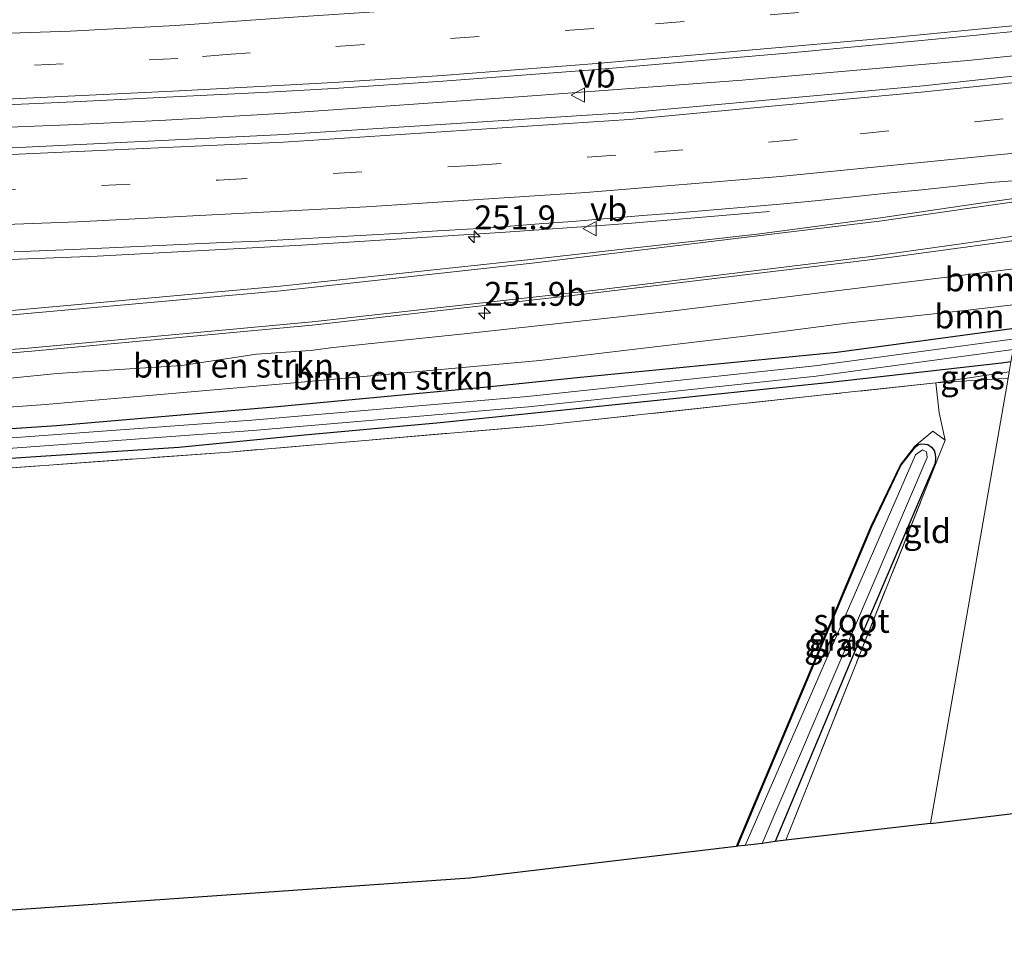
# Model space of a CAD drawing. Units: metres. Extents: x 270600 to 278051, y 574999 to 578725.
# Drawn here: x 276690 to 276793, y 578132 to 578229 of the extents above; entities that cross this region are included whole.
import ezdxf
from ezdxf.enums import TextEntityAlignment as Align

# ---------------------------------------------------------------- set-up
doc = ezdxf.new("R2010")
doc.units = ezdxf.units.M
doc.linetypes.add('IE-TERREINAFSCHEIDING', pattern=[10, 8, -2])
doc.linetypes.add('VW-3-9_STREEP', pattern=[12, 3, -9])
doc.layers.get('0').update_dxf_attribs({"lineweight": 25})
for name, color, linetype, lineweight in [('B-ME-AM-KILOMETR-S-B1', 7, 'Continuous', 18), ('B-ME-BV-GELEIDECONSTRUCTIE-GELEIDERAIL-L-B1', 213, 'BV-GELEIDERAIL', 18), ('B-ME-GR-BOMENSTRUIKEN-GV-B6', 93, 'Continuous', 18), ('B-ME-GW-TEENLIJN-L-B1', 93, 'Continuous', 18), ('B-ME-IE-GRASLAND-GV-B6', 93, 'Continuous', 18), ('B-ME-IE-GRONDWERKLIJN-GROND_INGERICHT-GV-B6', 253, 'Continuous', 18), ('B-ME-IE-HULPGEOMETRIE-L-B1', 53, 'Continuous', 18), ('B-ME-IE-TERREINAFSCHEIDING-DOORGANG-L-B1', 8, 'IE-TERREINAFSCHEIDING-KUNSTMATIG-OPEN', 18), ('B-ME-IE-TERREINAFSCHEIDING-RASTERHEKWERK-L-B1', 8, 'IE-TERREINAFSCHEIDING', 18), ('B-ME-OG-WATER-GV-B6', 153, 'Continuous', 18), ('B-ME-VH-VERH_SOORT-BITUMEN-GV-B6', 8, 'IE-TERREINAFSCHEIDING-NATUURLIJK-HOUTWAL', 18), ('B-ME-VW-MARKERING-39STREEP-015-L-B1', 255, 'VW-3-9_STREEP', 18), ('B-ME-VW-MARKERING-STREEP-015-L-B1', 7, 'Continuous', 18), ('B-ME-VW-MEUBILAIR_WEGMEUBILAIR-VERKEERSBORD-S-B1', 8, 'Continuous', 18)]:
    doc.layers.add(name, color=color, linetype=linetype, lineweight=lineweight)
doc.layers.add('B-ME-GW-INSTEEKWATERGANG-L-B1', color=10, linetype='Continuous')
doc.layers.add('B-ME-KG-KADASTRAAL-OPNAMEDTMGRENS-L-B1', color=10, linetype='Continuous')
doc.styles.add('NLCS-ISO', font='NLCS-ISO.TTF')
doc.linetypes.add('BV-GELEIDERAIL', pattern='A,10,-3,[108,NLCS.SHX,S=1,R=0,X=0,Y=0],-3', length=16)
doc.linetypes.add('IE-TERREINAFSCHEIDING-KUNSTMATIG-OPEN', pattern='A,7,-1.5,[67,NLCS.SHX,S=0.75,R=0,X=0,Y=0],-1.5', length=10)
doc.linetypes.add('IE-TERREINAFSCHEIDING-NATUURLIJK-HOUTWAL', pattern='A,7,-1.5,[67,NLCS.SHX,S=0.75,R=45,X=0,Y=0],-1.5,7,-1.5,[70,NLCS.SHX,S=0.75,R=0,X=0,Y=0],-1.5', length=20)

# ---------------------------------------------------------------- blocks, each defined once
blk = doc.blocks.new('hecto')
for p, q in [((0, 0.625), (-0.625, 0)), ((0, -0.625), (0, 0.625)), ((-0.625, 0), (0.625, 0)), ((0.625, 0), (0, -0.625))]:
    blk.add_line(p, q)
blk = doc.blocks.new('verkeersbord')
for p, q in [((0, 0.75), (-0.75, -0.625)), ((0.75, -0.625), (0, 0.75)), ((-0.75, -0.625), (0.75, -0.625))]:
    blk.add_line(p, q)

msp = doc.modelspace()

# ---------------------------------------------------------------- linework, layer by layer
at = {"layer": 'B-ME-BV-GELEIDECONSTRUCTIE-GELEIDERAIL-L-B1'}
for points in [[(276470.4395, 578224.306, 5.4773), (276482.0374, 578223.1143, 5.4346), (276497.967, 578221.6449, 5.3759), (276516.0661, 578220.2335, 5.2771), (276541.5358, 578218.6466, 5.0883), (276560.9873, 578217.9253, 4.9109), (276574.944, 578217.4255, 4.7872), (276588.7597, 578217.7115, 4.7373), (276605.5232, 578217.378, 4.6291), (276611.1924, 578217.1611, 4.5406), (276620.3032, 578216.519, 4.3496), (276632.0537, 578216.5087, 4.2106), (276649.5483, 578216.6715, 4.0713), (276668.8489, 578217.1418, 4.001), (276696.094, 578218.2461, 3.8638), (276705.4192, 578218.6961, 3.8318), (276717.9281, 578219.427, 3.7584), (276742.7581, 578221.1523, 3.643), (276765.6198, 578222.853, 3.5853), (276789.2288, 578224.9177, 3.4861), (276799.3906, 578225.9506, 3.453)], [(276751.818, 578207.738, 3.7), (276754.112, 578207.899, 3.673), (276768.48, 578209.148, 2.991)], [(276575.58, 578203.524, 5.025), (276599.562, 578203.039, 4.755), (276620.767, 578202.787, 4.534), (276639.487, 578202.701, 4.285), (276658.211, 578203.089, 4.198), (276678.287, 578203.711, 4.093), (276698.256, 578204.454, 4.009), (276719.635, 578205.631, 3.907), (276740.917, 578206.971, 3.831), (276751.818, 578207.738, 3.7)]]:
    msp.add_polyline3d(points, dxfattribs=at)
at = {"layer": 'B-ME-GR-BOMENSTRUIKEN-GV-B6'}
for points in [[(276634.804, 578188.029, 1.632), (276647.779, 578188.458, 1.93), (276662.368, 578189.463, 2.27), (276678.745, 578190.68, 2.468), (276694.075, 578192.206, 2.55), (276707.075, 578193.051, 2.528), (276714.873, 578194.211, 2.554), (276720.548, 578194.588, 2.554), (276722.902, 578194.91, 2.556), (276736.582, 578196.358, 2.546), (276757.892, 578198.687, 2.494), (276777.738, 578201.113, 2.502), (276795.446, 578203.326, 2.465)], [(276794.773, 578199.469, 0.187), (276789.256, 578198.832, 0.273), (276776.564, 578197.464, 0.185), (276768.262, 578196.389, 0.175), (276748.881, 578194.077, 0.136), (276744.483, 578193.552, 0.127), (276717.266, 578191.078, 0.142), (276692.846, 578188.945, 0.172), (276671.654, 578187.443, 0.085), (276651.528, 578186.312, -0.043), (276648.065, 578186.202, -0.041), (276635.146, 578185.792, -0.035), (276634.804, 578188.029, 1.632)], [(276794.334, 578196.953, -0.036), (276775.528, 578194.392, -0.033), (276748.379, 578191.739, -0.156), (276739.007, 578190.769, -0.157), (276716.708, 578188.675, -0.178), (276693.997, 578186.721, -0.173), (276668.467, 578185.015, -0.256), (276648.386, 578183.988, -0.117), (276648.065, 578186.202, -0.041), (276651.528, 578186.312, -0.043), (276671.654, 578187.443, 0.085), (276692.846, 578188.945, 0.172), (276717.266, 578191.078, 0.142), (276744.483, 578193.552, 0.127), (276748.881, 578194.077, 0.136), (276768.262, 578196.389, 0.175), (276776.564, 578197.464, 0.185), (276789.256, 578198.832, 0.273), (276794.773, 578199.469, 0.187), (276794.334, 578196.953, -0.036)]]:
    msp.add_polyline3d(points, dxfattribs=at)
at = {"layer": 'B-ME-GW-INSTEEKWATERGANG-L-B1'}
for points in [[(276794.334, 578196.953, -0.036), (276775.528, 578194.392, -0.033), (276748.379, 578191.739, -0.156)], [(276793.719, 578193.422, -0.094), (276792.727, 578193.275, -0.093), (276774.558, 578191.228, 0.012), (276747.667, 578188.426, -0.04)], [(276748.379, 578191.739, -0.156), (276739.007, 578190.769, -0.157), (276716.708, 578188.675, -0.178), (276693.997, 578186.721, -0.173), (276668.467, 578185.015, -0.256)], [(276747.667, 578188.426, -0.04), (276734.065, 578187.056, -0.04), (276719.913, 578185.755, -0.13), (276706.76, 578184.451, -0.043), (276692.342, 578183.51, 0.019), (276676.632, 578182.466, -0.095), (276659.661, 578181.566, -0.091), (276642.041, 578180.706, -0.073), (276626.139, 578179.973, -0.088), (276610.018, 578179.445, -0.076), (276593.832, 578178.74, 0.052), (276573.243, 578178.98, -0.062), (276544.354, 578178.967, -0.161), (276511.684, 578179.686, -0.368), (276487.381, 578180.544, -0.437), (276468.571, 578181.066, -0.011), (276449.875, 578181.663, 0.165), (276447.426, 578181.426, -0.029), (276445.729, 578180.947, -0.155), (276444.955, 578180.366, -0.204)], [(276765.132, 578142.778, -1.033), (276779.168, 578176.21, -1.009), (276782.228, 578182.584, -1.057), (276783.755, 578184.541, -1.081), (276784.061, 578184.776, -1.081), (276784.425, 578184.836, -1.081), (276785.032, 578184.792, -1.081), (276785.417, 578184.504, -1.081), (276785.696, 578184.16, -1.081), (276785.801, 578183.805, -1.081), (276785.825, 578183.387, -1.081), (276785.786, 578182.837, -0.769), (276777.623, 578163.656, -1.077), (276769.077, 578143.281, -1.073)]]:
    msp.add_polyline3d(points, dxfattribs=at)
at = {"layer": 'B-ME-GW-TEENLIJN-L-B1'}
msp.add_line((276785.874, 578191.22, -0.307), (276793.421, 578191.716, -0.404), dxfattribs=at)
for points in [[(276794.773, 578199.469, 0.187), (276789.256, 578198.832, 0.273), (276776.564, 578197.464, 0.185)], [(276776.564, 578197.464, 0.185), (276768.262, 578196.389, 0.175), (276748.881, 578194.077, 0.136)], [(276748.881, 578194.077, 0.136), (276744.483, 578193.552, 0.127), (276717.266, 578191.078, 0.142), (276692.846, 578188.945, 0.172), (276671.654, 578187.443, 0.085), (276651.528, 578186.312, -0.043)], [(276765.933, 578142.871, -1.747), (276783.755, 578183.711, -1.747), (276784.466, 578184.234, -1.747), (276784.899, 578184.011, -1.747), (276784.953, 578183.433, -1.747), (276767.727, 578143.084, -1.747)]]:
    msp.add_polyline3d(points, dxfattribs=at)
at = {"layer": 'B-ME-IE-GRASLAND-GV-B6'}
for points in [[(276530.9424, 578221.7082, 4.652), (276545.074, 578221.018, 4.5675), (276563.2852, 578220.2993, 4.3793), (276574.6756, 578219.9601, 4.2903), (276586.8382, 578219.5958, 4.1774), (276599.2311, 578219.1741, 4.0177), (276611.0321, 578218.9769, 3.9017), (276629.6551, 578218.9851, 3.7324), (276637.9712, 578219.043, 3.6819), (276655.6355, 578219.2836, 3.5615), (276673.8355, 578219.7221, 3.4375), (276687.9719, 578220.2407, 3.3699), (276695.7535, 578220.6033, 3.3466), (276706.87, 578221.1554, 3.2686), (276716.1418, 578221.6205, 3.2318), (276722.9711, 578222.0086, 3.2177), (276734.3711, 578222.7428, 3.1779), (276750.4727, 578223.9917, 3.1208), (276770.724, 578225.7342, 3.0549), (276781.0775, 578226.6831, 3.0113), (276788.3378, 578227.4027, 2.9684), (276799.6165, 578228.5009, 2.9464)], [(276799.021, 578223.831, 2.712), (276784.547, 578222.274, 2.715), (276754.353, 578219.532, 2.972), (276717.745, 578217.189, 3.098), (276681.517, 578215.411, 3.208), (276645.641, 578214.477, 3.534), (276609.355, 578214.482, 3.848), (276587.814, 578214.835, 4.189), (276572.663, 578215.245, 4.323), (276557.809, 578215.757, 4.4443), (276548.829, 578216.226, 4.5164), (276540.029, 578216.633, 4.5867), (276529.824, 578217.259, 4.6727)], [(276689.5695, 578204.9341, 3.4243), (276693.0399, 578205.0743, 3.3886), (276696.5101, 578205.2143, 3.3815), (276700.2413, 578205.3805, 3.3536), (276703.9725, 578205.5465, 3.3413), (276707.7037, 578205.7125, 3.3473), (276711.4349, 578205.8785, 3.3493), (276715.1661, 578206.0447, 3.3486), (276718.8919, 578206.2553, 3.3443), (276722.6177, 578206.4659, 3.3318), (276726.3437, 578206.6763, 3.3027), (276730.0695, 578206.8869, 3.2892), (276733.7953, 578207.0975, 3.2701), (276737.5211, 578207.3081, 3.2638), (276740.9797, 578207.5711, 3.282), (276744.4385, 578207.8339, 3.2704), (276747.8971, 578208.0969, 3.2444), (276751.5817, 578208.4009, 3.2417), (276755.2665, 578208.7049, 3.2167), (276758.9513, 578209.0089, 3.1817), (276762.6361, 578209.3129, 3.1734), (276766.3207, 578209.6169, 3.1818), (276770.0055, 578209.9209, 3.1559), (276773.6043, 578210.2923, 3.1565), (276777.2029, 578210.6637, 3.1382), (276780.8017, 578211.0353, 3.1311), (276784.4005, 578211.4067, 3.1267), (276787.9991, 578211.7781, 3.1169), (276791.5979, 578212.1495, 3.102), (276794.8287, 578212.4261, 3.0932)], [(276796.762, 578210.878, 2.883), (276790.067, 578209.934, 2.877), (276780.105, 578208.469, 2.88), (276767.205, 578206.764, 2.958), (276743.527, 578204.122, 2.886), (276717.395, 578201.315, 2.836), (276688.567, 578198.728, 2.908), (276674.1115, 578197.4611, 2.8149), (276669.5466, 578197.0926, 2.7684), (276664.5607, 578196.7179, 2.6623), (276659.5719, 578196.3865, 2.5571), (276654.581, 578196.0783, 2.4427), (276648.2396, 578195.6142, 2.3244), (276629.109, 578194.843, 1.974), (276620.272, 578194.488, 1.898), (276585.16, 578193.609, 1.29), (276553.767, 578193.273, 0.681), (276521.33, 578193.286, 0.379)], [(276530.494, 578188.919, 0.21), (276556.624, 578188.934, 0.56), (276581.777, 578189.261, 0.978), (276603.467, 578189.715, 1.386), (276630.077, 578190.575, 1.766), (276648.5659, 578191.3402, 2.1776), (276653.561, 578191.5952, 2.2212), (276658.5474, 578191.9691, 2.3389), (276663.5367, 578192.2995, 2.4154), (276668.5255, 578192.6362, 2.4861), (276673.5096, 578193.0333, 2.6088), (276674.4914, 578193.1184, 2.6547), (276691.42, 578194.538, 2.712), (276720.718, 578197.24, 2.662), (276750.292, 578200.62, 2.713), (276778.688, 578204.063, 2.733), (276781.507, 578204.407, 2.745), (276795.6184, 578206.3252, 2.79)], [(276795.446, 578203.326, 2.465), (276777.738, 578201.113, 2.502), (276757.892, 578198.687, 2.494), (276736.582, 578196.358, 2.546), (276722.902, 578194.91, 2.556), (276720.548, 578194.588, 2.554), (276714.873, 578194.211, 2.554), (276707.075, 578193.051, 2.528), (276694.075, 578192.206, 2.55), (276678.745, 578190.68, 2.468)], [(276444.103, 578183.747, -0.464), (276444.122, 578183.757, -0.464), (276447.6, 578184.921, -0.494), (276450.318, 578185.241, -0.494), (276453.69, 578185.352, -0.53), (276470.069, 578184.347, -0.533), (276496.846, 578183.087, -0.323), (276534.792, 578182.141, -0.299), (276569.911, 578181.904, -0.149), (276584.448, 578182.052, -0.28), (276598.652, 578182.192, -0.379), (276618.637, 578182.482, -0.326), (276632.302, 578183.034, -0.232), (276648.386, 578183.988, -0.117), (276668.467, 578185.015, -0.256), (276693.997, 578186.721, -0.173), (276716.708, 578188.675, -0.178), (276739.007, 578190.769, -0.157), (276748.379, 578191.739, -0.156), (276775.528, 578194.392, -0.033), (276794.334, 578196.953, -0.036)], [(276794.136, 578195.809, -1.336), (276773.224, 578193.008, -1.336), (276743.195, 578189.786, -1.336), (276714.415, 578187.313, -1.336), (276684.592, 578185.129, -1.336), (276662.701, 578183.614, -1.336), (276632.713, 578182.031, -1.336), (276602.48, 578181.28, -1.336), (276570.38, 578180.713, -1.336), (276545.81, 578180.818, -1.336), (276519.214, 578181.44, -1.336), (276499.254, 578181.795, -1.336), (276477.175, 578182.777, -1.336), (276460.58, 578183.807, -1.336), (276452.721, 578184.384, -1.336), (276448.639, 578184.279, -1.336), (276447.189, 578183.979, -1.336), (276446.03, 578183.678, -1.336), (276445.116, 578183.423, -1.336), (276444.272, 578183.078, -1.336), (276444.103, 578183.747, -0.464)], [(276444.955, 578180.366, -0.204), (276444.684, 578182.074, -1.336), (276445.468, 578182.395, -1.336), (276446.312, 578182.63, -1.336), (276447.436, 578182.922, -1.336), (276448.764, 578183.197, -1.336), (276452.695, 578183.298, -1.336), (276460.506, 578182.724, -1.336), (276477.118, 578181.694, -1.336), (276499.22, 578180.71, -1.336), (276519.192, 578180.355, -1.336), (276545.795, 578179.733, -1.336), (276570.387, 578179.628, -1.336), (276602.503, 578180.195, -1.336), (276632.755, 578180.946, -1.336), (276662.767, 578182.531, -1.336), (276684.669, 578184.047, -1.336), (276714.501, 578186.232, -1.336), (276743.299, 578188.706, -1.336), (276773.354, 578191.931, -1.336), (276793.944, 578194.714, -1.336)], [(276793.719, 578193.422, -0.094), (276792.727, 578193.275, -0.093), (276774.558, 578191.228, 0.012), (276747.667, 578188.426, -0.04), (276734.065, 578187.056, -0.04), (276719.913, 578185.755, -0.13), (276706.76, 578184.451, -0.043), (276692.342, 578183.51, 0.019), (276676.632, 578182.466, -0.095), (276659.661, 578181.566, -0.091), (276642.041, 578180.706, -0.073), (276626.139, 578179.973, -0.088), (276610.018, 578179.445, -0.076), (276593.832, 578178.74, 0.052), (276573.243, 578178.98, -0.062), (276544.354, 578178.967, -0.161), (276511.684, 578179.686, -0.368), (276487.381, 578180.544, -0.437), (276468.571, 578181.066, -0.011), (276449.875, 578181.663, 0.165), (276447.426, 578181.426, -0.029), (276445.729, 578180.947, -0.155), (276444.955, 578180.366, -0.204)], [(276511.684, 578179.686, -0.368), (276544.354, 578178.967, -0.161), (276573.243, 578178.98, -0.062), (276593.832, 578178.74, 0.052), (276610.018, 578179.445, -0.076), (276626.139, 578179.973, -0.088), (276642.041, 578180.706, -0.073), (276659.661, 578181.566, -0.091), (276676.632, 578182.466, -0.095), (276692.342, 578183.51, 0.019), (276706.76, 578184.451, -0.043), (276719.913, 578185.755, -0.13), (276734.065, 578187.056, -0.04), (276747.667, 578188.426, -0.04), (276774.558, 578191.228, 0.012), (276792.727, 578193.275, -0.093), (276793.719, 578193.422, -0.094)], [(276793.535, 578192.365, -0.297), (276785.874, 578191.22, -0.307), (276774.148, 578189.955, -0.297), (276747.374, 578187.067, -0.273), (276744.903, 578186.8, -0.271), (276712.037, 578183.987, -0.454), (276673.859, 578181.226, -0.383), (276638.483, 578179.338, -0.283), (276597.556, 578177.724, -0.44)], [(276785.874, 578191.22, -0.307), (276793.535, 578192.365, -0.297), (276793.421, 578191.716, -0.404), (276785.874, 578191.22, -0.307)], [(276786.853, 578185.246, -0.772), (276770.201, 578143.424, -0.727), (276769.077, 578143.281, -1.073), (276777.623, 578163.656, -1.077), (276785.786, 578182.837, -0.769), (276785.825, 578183.387, -1.081), (276785.801, 578183.805, -1.081), (276785.696, 578184.16, -1.081), (276785.417, 578184.504, -1.081), (276785.032, 578184.792, -1.081), (276784.425, 578184.836, -1.081), (276784.061, 578184.776, -1.081), (276783.755, 578184.541, -1.081), (276782.228, 578182.584, -1.057), (276779.168, 578176.21, -1.009), (276765.132, 578142.778, -1.033), (276765.017, 578142.763, -1.033), (276779.077, 578176.251, -1.009), (276782.137, 578182.628, -1.057), (276783.683, 578184.61, -1.081), (276785.558, 578186.169, -0.742), (276786.853, 578185.246, -0.772)], [(276765.132, 578142.778, -1.033), (276779.168, 578176.21, -1.009), (276782.228, 578182.584, -1.057), (276783.755, 578184.541, -1.081), (276784.061, 578184.776, -1.081), (276784.425, 578184.836, -1.081), (276785.032, 578184.792, -1.081), (276785.417, 578184.504, -1.081), (276785.696, 578184.16, -1.081), (276785.801, 578183.805, -1.081), (276785.825, 578183.387, -1.081), (276785.786, 578182.837, -0.769), (276777.623, 578163.656, -1.077), (276769.077, 578143.281, -1.073), (276767.727, 578143.084, -1.747), (276784.953, 578183.433, -1.747), (276784.899, 578184.011, -1.747), (276784.466, 578184.234, -1.747), (276783.755, 578183.711, -1.747), (276765.933, 578142.871, -1.747), (276765.132, 578142.778, -1.033)]]:
    msp.add_polyline3d(points, dxfattribs=at)
at = {"layer": 'B-ME-IE-GRONDWERKLIJN-GROND_INGERICHT-GV-B6'}
for points in [[(276673.859, 578181.226, -0.383), (276712.037, 578183.987, -0.454), (276744.903, 578186.8, -0.271), (276747.374, 578187.067, -0.273), (276774.148, 578189.955, -0.297), (276785.874, 578191.22, -0.307), (276786.235, 578188.096, -0.52), (276786.853, 578185.246, -0.772), (276785.558, 578186.169, -0.742), (276783.683, 578184.61, -1.081), (276782.137, 578182.628, -1.057), (276779.077, 578176.251, -1.009), (276765.017, 578142.763, -1.033), (276737.141, 578139.46, -0.449), (276637.002, 578132.426, -0.732)], [(276786.853, 578185.246, -0.772), (276786.235, 578188.096, -0.52), (276785.874, 578191.22, -0.307), (276793.421, 578191.716, -0.404), (276785.306, 578145.167, -0.787), (276770.201, 578143.424, -0.727), (276786.853, 578185.246, -0.772)], [(276794.801, 578146.314, -0.991), (276787.605, 578145.44, -0.796), (276785.306, 578145.167, -0.787), (276793.421, 578191.716, -0.404)]]:
    msp.add_polyline3d(points, dxfattribs=at)
at = {"layer": 'B-ME-IE-HULPGEOMETRIE-L-B1'}
msp.add_polyline3d([(276785.306, 578145.167, -0.787), (276793.421, 578191.716, -0.404), (276793.535, 578192.365, -0.297), (276793.719, 578193.422, -0.094), (276793.944, 578194.714, -1.336), (276794.136, 578195.809, -1.336), (276794.334, 578196.953, -0.036), (276794.773, 578199.469, 0.187), (276795.446, 578203.326, 2.465), (276795.9772, 578206.3762, 2.7795), (276796.0622, 578206.8617, 2.8206), (276796.7009, 578210.5278, 2.8815), (276796.762, 578210.878, 2.883), (276797.0734, 578212.6637, 3.0923), (276799.021, 578223.831, 2.712), (276799.8393, 578228.5237, 2.9465), (276801.9817, 578240.8138, 2.6127), (276802.344, 578242.891, 2.289), (276802.56, 578244.58, 0.956), (276803.277, 578248.24, 0.94), (276804.797, 578254.439, -0.573), (276819.561, 578312.902, -1.016)], dxfattribs=at)
at = {"layer": 'B-ME-IE-TERREINAFSCHEIDING-DOORGANG-L-B1'}
msp.add_line((276786.235, 578188.096, -0.52), (276785.874, 578191.22, -0.307), dxfattribs=at)
at = {"layer": 'B-ME-IE-TERREINAFSCHEIDING-RASTERHEKWERK-L-B1'}
for p, q in [((276774.148, 578189.955, -0.297), (276747.374, 578187.067, -0.273)), ((276786.235, 578188.096, -0.52), (276786.853, 578185.246, -0.772))]:
    msp.add_line(p, q, dxfattribs=at)
for points in [[(276793.535, 578192.365, -0.297), (276785.874, 578191.22, -0.307), (276774.148, 578189.955, -0.297)], [(276747.374, 578187.067, -0.273), (276744.903, 578186.8, -0.271), (276712.037, 578183.987, -0.454), (276673.859, 578181.226, -0.383), (276638.483, 578179.338, -0.283), (276597.556, 578177.724, -0.44)], [(276770.201, 578143.424, -0.727), (276786.853, 578185.246, -0.772), (276785.558, 578186.169, -0.742)], [(276785.558, 578186.169, -0.742), (276783.683, 578184.61, -1.081), (276782.137, 578182.628, -1.057)], [(276782.137, 578182.628, -1.057), (276779.077, 578176.251, -1.009), (276765.017, 578142.763, -1.033)]]:
    msp.add_polyline3d(points, dxfattribs=at)
at = {"layer": 'B-ME-KG-KADASTRAAL-OPNAMEDTMGRENS-L-B1'}
for points in [[(276785.306, 578145.167, -0.787), (276787.605, 578145.44, -0.796), (276794.801, 578146.314, -0.991)], [(276785.306, 578145.167, -0.787), (276770.201, 578143.424, -0.727), (276769.077, 578143.281, -1.073), (276767.727, 578143.084, -1.747), (276765.933, 578142.871, -1.747), (276765.132, 578142.778, -1.033), (276765.017, 578142.763, -1.033), (276737.141, 578139.46, -0.449), (276637.002, 578132.426, -0.732)]]:
    msp.add_polyline3d(points, dxfattribs=at)
at = {"layer": 'B-ME-OG-WATER-GV-B6'}
for points in [[(276519.214, 578181.44, -1.336), (276545.81, 578180.818, -1.336), (276570.38, 578180.713, -1.336), (276602.48, 578181.28, -1.336), (276632.713, 578182.031, -1.336), (276662.701, 578183.614, -1.336), (276684.592, 578185.129, -1.336), (276714.415, 578187.313, -1.336), (276743.195, 578189.786, -1.336), (276773.224, 578193.008, -1.336), (276794.136, 578195.809, -1.336)], [(276793.944, 578194.714, -1.336), (276773.354, 578191.931, -1.336), (276743.299, 578188.706, -1.336), (276714.501, 578186.232, -1.336), (276684.669, 578184.047, -1.336), (276662.767, 578182.531, -1.336), (276632.755, 578180.946, -1.336), (276602.503, 578180.195, -1.336), (276570.387, 578179.628, -1.336), (276545.795, 578179.733, -1.336), (276519.192, 578180.355, -1.336)], [(276767.727, 578143.084, -1.747), (276765.933, 578142.871, -1.747), (276783.755, 578183.711, -1.747), (276784.466, 578184.234, -1.747), (276784.899, 578184.011, -1.747), (276784.953, 578183.433, -1.747), (276767.727, 578143.084, -1.747)]]:
    msp.add_polyline3d(points, dxfattribs=at)
at = {"layer": 'B-ME-VH-VERH_SOORT-BITUMEN-GV-B6'}
for points in [[(276799.6165, 578228.5009, 2.9464), (276788.3378, 578227.4027, 2.9684), (276781.0775, 578226.6831, 3.0113), (276770.724, 578225.7342, 3.0549), (276750.4727, 578223.9917, 3.1208), (276734.3711, 578222.7428, 3.1779), (276722.9711, 578222.0086, 3.2177), (276716.1418, 578221.6205, 3.2318), (276706.87, 578221.1554, 3.2686), (276695.7535, 578220.6033, 3.3466), (276687.9719, 578220.2407, 3.3699), (276673.8355, 578219.7221, 3.4375), (276655.6355, 578219.2836, 3.5615), (276637.9712, 578219.043, 3.6819), (276629.6551, 578218.9851, 3.7324), (276611.0321, 578218.9769, 3.9017), (276599.2311, 578219.1741, 4.0177), (276586.8382, 578219.5958, 4.1774), (276574.6756, 578219.9601, 4.2903), (276563.2852, 578220.2993, 4.3793), (276545.074, 578221.018, 4.5675), (276530.9424, 578221.7082, 4.652)], [(276464.3595, 578211.2182, 5.1918), (276465.8152, 578214.344, 5.1143), (276467.4258, 578217.819, 5.0364), (276469.0764, 578221.371, 4.9573), (276469.2867, 578221.8192, 4.9648), (276483.839, 578220.64, 4.923), (276500.545, 578219.145, 4.876), (276519.862, 578217.816, 4.758), (276529.824, 578217.259, 4.6727), (276540.029, 578216.633, 4.5867), (276548.829, 578216.226, 4.5164), (276557.809, 578215.757, 4.4443), (276572.663, 578215.245, 4.323), (276587.814, 578214.835, 4.189), (276609.355, 578214.482, 3.848), (276645.641, 578214.477, 3.534), (276681.517, 578215.411, 3.208), (276717.745, 578217.189, 3.098), (276754.353, 578219.532, 2.972), (276784.547, 578222.274, 2.715), (276799.021, 578223.831, 2.712)], [(276794.8287, 578212.4261, 3.0932), (276791.5979, 578212.1495, 3.102), (276787.9991, 578211.7781, 3.1169), (276784.4005, 578211.4067, 3.1267), (276780.8017, 578211.0353, 3.1311), (276777.2029, 578210.6637, 3.1382), (276773.6043, 578210.2923, 3.1565), (276770.0055, 578209.9209, 3.1559), (276766.3207, 578209.6169, 3.1818), (276762.6361, 578209.3129, 3.1734), (276758.9513, 578209.0089, 3.1817), (276755.2665, 578208.7049, 3.2167), (276751.5817, 578208.4009, 3.2417), (276747.8971, 578208.0969, 3.2444), (276744.4385, 578207.8339, 3.2704), (276740.9797, 578207.5711, 3.282), (276737.5211, 578207.3081, 3.2638), (276733.7953, 578207.0975, 3.2701), (276730.0695, 578206.8869, 3.2892), (276726.3437, 578206.6763, 3.3027), (276722.6177, 578206.4659, 3.3318), (276718.8919, 578206.2553, 3.3443), (276715.1661, 578206.0447, 3.3486), (276711.4349, 578205.8785, 3.3493), (276707.7037, 578205.7125, 3.3473), (276703.9725, 578205.5465, 3.3413), (276700.2413, 578205.3805, 3.3536), (276696.5101, 578205.2143, 3.3815), (276693.0399, 578205.0743, 3.3886), (276689.5695, 578204.9341, 3.4243)], [(276521.33, 578193.286, 0.379), (276553.767, 578193.273, 0.681), (276585.16, 578193.609, 1.29), (276620.272, 578194.488, 1.898), (276629.109, 578194.843, 1.974), (276648.2396, 578195.6142, 2.3244), (276654.581, 578196.0783, 2.4427), (276659.5719, 578196.3865, 2.5571), (276664.5607, 578196.7179, 2.6623), (276669.5466, 578197.0926, 2.7684), (276674.1115, 578197.4611, 2.8149), (276688.567, 578198.728, 2.908), (276717.395, 578201.315, 2.836), (276743.527, 578204.122, 2.886), (276767.205, 578206.764, 2.958), (276780.105, 578208.469, 2.88), (276790.067, 578209.934, 2.877), (276796.762, 578210.878, 2.883)], [(276795.6184, 578206.3252, 2.79), (276781.507, 578204.407, 2.745), (276778.688, 578204.063, 2.733), (276750.292, 578200.62, 2.713), (276720.718, 578197.24, 2.662), (276691.42, 578194.538, 2.712), (276674.4914, 578193.1184, 2.6547), (276673.5096, 578193.0333, 2.6088), (276668.5255, 578192.6362, 2.4861), (276663.5367, 578192.2995, 2.4154), (276658.5474, 578191.9691, 2.3389), (276653.561, 578191.5952, 2.2212), (276648.5659, 578191.3402, 2.1776), (276630.077, 578190.575, 1.766), (276603.467, 578189.715, 1.386), (276581.777, 578189.261, 0.978), (276556.624, 578188.934, 0.56), (276530.494, 578188.919, 0.21)]]:
    msp.add_polyline3d(points, dxfattribs=at)
at = {"layer": 'B-ME-VW-MARKERING-39STREEP-015-L-B1'}
for points in [[(276800.5667, 578232.6967, 2.8778), (276783.3843, 578230.9867, 2.9057), (276771.5371, 578229.9228, 2.958), (276750.1234, 578228.271, 3.0299), (276712.2364, 578225.5983, 3.1565), (276706.6716, 578225.112, 3.1871), (276688.4711, 578224.2694, 3.2791), (276655.6043, 578223.3432, 3.4886), (276640.9413, 578223.087, 3.5938), (276629.0777, 578223.0323, 3.6559), (276608.2755, 578223.1671, 3.8749), (276596.3587, 578223.4043, 3.9889), (276560.2531, 578224.4193, 4.3319), (276545.8895, 578225.0253, 4.4732), (276533.9649, 578225.6325, 4.5683), (276522.2574, 578226.3051, 4.6496), (276512.8526, 578226.9417, 4.7), (276502.9204, 578227.6303, 4.7409), (276477.1891, 578229.8182, 4.7911), (276473.18, 578230.2138, 4.7973)], [(276587.8688, 578210.5011, 4.262), (276612.0103, 578210.1553, 3.9603), (276638.2676, 578210.1497, 3.7039), (276664.1189, 578210.5665, 3.5063), (276686.692, 578211.2893, 3.3253), (276710.9081, 578212.4133, 3.2568), (276737.4779, 578213.9514, 3.169), (276756.433, 578215.3259, 3.0901), (276777.9766, 578217.2445, 3.0411), (276798.2453, 578219.383, 2.998)]]:
    msp.add_polyline3d(points, dxfattribs=at)
at = {"layer": 'B-ME-VW-MARKERING-STREEP-015-L-B1'}
for points in [[(276771.9867, 578233.555, 2.8561), (276735.762, 578230.5781, 2.9859), (276719.2438, 578229.4835, 3.0421), (276706.4224, 578228.5929, 3.0973), (276695.4187, 578227.994, 3.1581), (276676.6185, 578227.3651, 3.261), (276655.5093, 578226.7783, 3.3887), (276640.8871, 578226.5346, 3.496), (276629.106, 578226.4633, 3.5703), (276608.3072, 578226.5659, 3.7862), (276581.6749, 578227.1538, 4.0467), (276560.358, 578227.8098, 4.2439), (276546.0312, 578228.4063, 4.3895), (276534.1766, 578229.0819, 4.4769), (276513.114, 578230.3777, 4.6118), (276487.0804, 578232.3315, 4.6823), (276474.6727, 578233.4304, 4.7166)], [(276799.9464, 578229.1379, 2.9767), (276781.0205, 578227.2804, 3.0235), (276750.4238, 578224.5897, 3.112), (276734.3286, 578223.3413, 3.1696), (276722.9348, 578222.6075, 3.2154), (276706.84, 578221.7547, 3.2823), (276687.947, 578220.8402, 3.3786), (276673.8172, 578220.3219, 3.4575), (276655.6242, 578219.8835, 3.5684), (276629.6529, 578219.5851, 3.7425), (276611.0369, 578219.5769, 3.9347), (276599.2463, 578219.7739, 4.0466), (276563.306, 578220.899, 4.3984), (276545.1005, 578221.6175, 4.5692), (276530.976, 578222.3073, 4.6761), (276516.1894, 578223.24, 4.765), (276502.6501, 578224.2795, 4.8288), (276486.5514, 578225.6408, 4.8663), (276471.6992, 578227.0229, 4.8806)], [(276587.8729, 578214.167, 4.198), (276609.323, 578213.855, 3.961), (276645.542, 578213.825, 3.615), (276681.537, 578214.76, 3.227), (276717.709, 578216.398, 3.061), (276753.823, 578218.753, 2.919), (276784.338, 578221.623, 2.784), (276798.896, 578223.114, 2.781)], [(276587.8648, 578206.8942, 4.326), (276612.4647, 578206.5082, 4.0284), (276640.4013, 578206.5107, 3.7544), (276667.1963, 578206.9777, 3.5546), (276696.1779, 578208.049, 3.3526), (276726.333, 578209.6268, 3.283), (276749.2938, 578211.1165, 3.2127), (276769.6208, 578212.7849, 3.1407), (276797.5828, 578215.5845, 3.078)], [(276796.7009, 578210.5278, 2.8815), (276779.989, 578208.109, 2.853), (276767.267, 578206.576, 2.959), (276743.702, 578203.723, 2.861), (276717.429, 578200.853, 2.789), (276688.638, 578198.261, 2.871), (276674.1535, 578197, 2.8462), (276671.6366, 578196.785, 2.8275), (276667.8358, 578196.4741, 2.7794), (276662.9066, 578196.1037, 2.6802), (276657.9183, 578195.7618, 2.5708), (276653.2766, 578195.4448, 2.465), (276648.2859, 578195.1394, 2.3548), (276629.482, 578194.447, 1.989), (276620.389, 578194.087, 1.853), (276585.217, 578193.15, 1.287), (276553.761, 578192.768, 0.681), (276521.39, 578192.863, 0.409)], [(276530.572, 578189.185, 0.272), (276556.61, 578189.251, 0.608), (276581.888, 578189.543, 1.008), (276603.619, 578189.971, 1.444), (276630.104, 578190.864, 1.844), (276648.5368, 578191.7296, 2.2465), (276650.6864, 578191.8667, 2.2913), (276655.3031, 578192.1745, 2.39), (276660.2913, 578192.5181, 2.5024), (276665.1967, 578192.8692, 2.5987), (276669.9128, 578193.2054, 2.685), (276674.4496, 578193.5728, 2.7483), (276691.021, 578194.85, 2.672), (276720.707, 578197.605, 2.624), (276750.354, 578200.926, 2.702), (276778.797, 578204.405, 2.754), (276789.023, 578205.831, 2.808), (276796.0622, 578206.8617, 2.8206)]]:
    msp.add_polyline3d(points, dxfattribs=at)

# ---------------------------------------------------------------- block references
at = {"layer": 'B-ME-AM-KILOMETR-S-B1', "rotation": 90}
for p in [(276737.6368, 578206.4905, 3.4394), (276738.7018, 578198.498, 2.8577)]:
    msp.add_blockref('hecto', p, dxfattribs=at)
at = {"layer": 'B-ME-VW-MEUBILAIR_WEGMEUBILAIR-VERKEERSBORD-S-B1', "rotation": 90}
for p in [(276748.523, 578221.312, 2.824), (276749.741, 578207.346, 2.847)]:
    msp.add_blockref('verkeersbord', p, dxfattribs=at)

# ---------------------------------------------------------------- texts
at = {"layer": 'B-ME-AM-KILOMETR-S-B1', "ltscale": 0.2, "style": 'NLCS-ISO'}
for s, p in [('251.9', (276737.6368, 578206.4905, 3.4394)), ('251.9b', (276738.7018, 578198.498, 2.8577))]:
    msp.add_text(s, height=2.5, dxfattribs=at).set_placement(p, align=Align.BOTTOM_LEFT)
at = {"layer": 'B-ME-GR-BOMENSTRUIKEN-GV-B6', "ltscale": 0.2, "style": 'NLCS-ISO'}
for p in [(276797.3064, 578202.0384), (276796.2082, 578198.1674), (276712.4752, 578193.0255), (276729.1359, 578191.7484)]:
    msp.add_text('bmn en strkn', height=2.5, dxfattribs=at).set_placement(p, align=Align.MIDDLE_CENTER)
at = {"layer": 'B-ME-IE-GRASLAND-GV-B6', "ltscale": 0.2, "style": 'NLCS-ISO'}
for p in [(276789.7045, 578191.7925), (276775.4785, 578163.807), (276775.935, 578164.466)]:
    msp.add_text('gras', height=2.5, dxfattribs=at).set_placement(p, align=Align.MIDDLE_CENTER)
at = {"layer": 'B-ME-IE-GRONDWERKLIJN-GROND_INGERICHT-GV-B6', "ltscale": 0.2, "style": 'NLCS-ISO'}
msp.add_text('gld', height=2.5, dxfattribs=at).set_placement((276784.9633, 578175.7307), align=Align.MIDDLE_CENTER)
at = {"layer": 'B-ME-OG-WATER-GV-B6', "ltscale": 0.2, "style": 'NLCS-ISO'}
msp.add_text('sloot', height=2.5, dxfattribs=at).set_placement((276777.0657, 578166.3469), align=Align.MIDDLE_CENTER)
at = {"layer": 'B-ME-VW-MEUBILAIR_WEGMEUBILAIR-VERKEERSBORD-S-B1', "ltscale": 0.2, "style": 'NLCS-ISO'}
for p in [(276748.523, 578221.312, 2.824), (276749.741, 578207.346, 2.847)]:
    msp.add_text('vb', height=2.5, dxfattribs=at).set_placement(p, align=Align.BOTTOM_LEFT)

doc.saveas('drawing.dxf')
